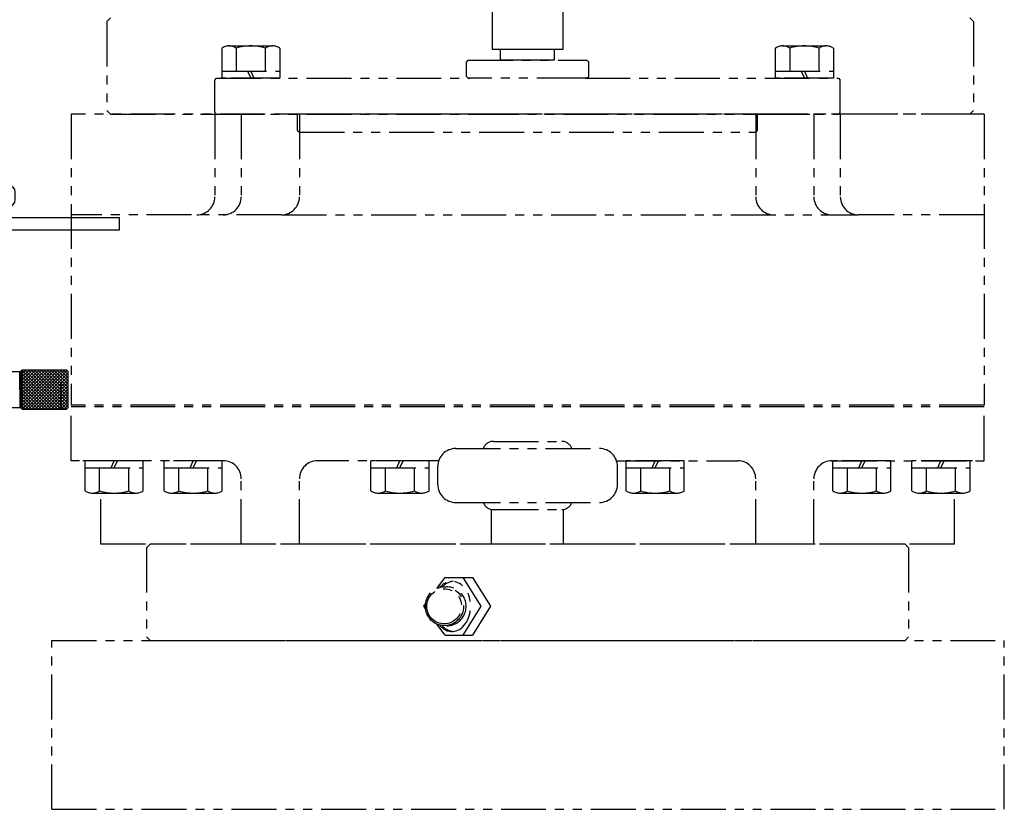
# Model space of a CAD drawing. Units: millimetres. Extents: x 9268 to 12736, y -9415 to -6938.
# Drawn here: x 11270 to 11544, y -7952 to -7732 of the extents above; entities that cross this region are included whole.
import ezdxf

# ---------------------------------------------------------------- set-up
doc = ezdxf.new("R2010")
doc.units = ezdxf.units.MM
doc.header["$LTSCALE"] = 10
doc.linetypes.add('HIDDEN', pattern=[0.375, 0.25, -0.125])
doc.linetypes.add('PHANTOM', pattern=[2.5, 1.25, -0.25, 0.25, -0.25, 0.25, -0.25])
for name, color, linetype in [('14', 14, 'Continuous'), ('2', 5, 'PHANTOM'), ('3', 3, 'HIDDEN'), ('6', 5, 'PHANTOM')]:
    doc.layers.add(name, color=color, linetype=linetype)

# ---------------------------------------------------------------- blocks, each defined once
blk = doc.blocks.new('J4JJ')
at = {"color": 5, "linetype": 'PHANTOM'}
for p, q in [((6188.96, -2822.11), (6191.21, -2819.07)), ((6191.21, -2819.07), (6198.82, -2819.07)), ((6196.21, -2819.07), (6201.21, -2827.07)), ((6198.82, -2819.07), (6203.82, -2827.07)), ((6185.29, -2827.07), (6185.79, -2826.4)), ((6185.79, -2827.74), (6185.29, -2827.07)), ((6201.21, -2827.07), (6196.21, -2835.07)), ((6203.82, -2827.07), (6198.82, -2835.07)), ((6191.21, -2835.07), (6188.96, -2832.03)), ((6191.21, -2835.07), (6198.82, -2835.07))]:
    blk.add_line(p, q, dxfattribs=at)
for centre, major_axis, ratio, start_param, end_param in [((6193.13, -2827.1), (0, -6.97), 0.747745, 5.549114, 10.143758), ((6193.75, -2827.1), (0, 6.97), 0.747745, 0.059581, 0.686888), ((6191.76, -2827.07), (0, -5.4), 0.98468, 6.267108, 9.440855), ((6193.75, -2827.1), (0, 6.97), 0.747745, 2.441158, 3.082011)]:
    blk.add_ellipse(centre, major_axis=major_axis, ratio=ratio, start_param=start_param, end_param=end_param, dxfattribs=at)
for centre, major_axis, ratio in [((6191.06, -2827.07), (0, -5.4), 0.98468), ((6190.98, -2827.07), (0, -4.9), 0.984808)]:
    blk.add_ellipse(centre, major_axis=major_axis, ratio=ratio, dxfattribs=at)
blk = doc.blocks.new('l...9')
at = {"color": 0}
for p, q in [((1995.9, 1751.46), (1953.58, 1751.46)), ((1998.9, 1748.46), (1998.9, 1728.96)), ((1999.4, 1728.96), (1937.64, 1728.96)), ((2001.4, 1724.96), (2001.4, 1726.96)), ((1999.4, 1722.96), (1935.4, 1722.96)), ((1964.4, 1722.49), (1970.4, 1722.49))]:
    blk.add_line(p, q, dxfattribs=at)
at = {"color": 0, "ltscale": 0.5}
for p, q in [((1984.42, 1722.96), (1987.4, 1716.49)), ((1988.27, 1722.96), (1989.64, 1719.99)), ((1989.64, 1719.99), (2030.38, 1719.99)), ((2030.38, 1716.49), (2030.38, 1719.99)), ((1987.4, 1716.49), (2030.38, 1716.49))]:
    blk.add_line(p, q, dxfattribs=at)
at = {"color": 0}
for centre, radius, start, end in [((1995.9, 1748.46), 3, 0, 90), ((1999.4, 1726.96), 2, 0, 90), ((1935.4, 1724.96), 2, 220.5675, 270), ((1964.4, 1723.49), 1, 212.014, 270), ((1966.4, 1723.49), 1, 270, 327.986), ((1968.4, 1723.49), 1, 212.014, 270), ((1970.4, 1723.49), 1, 270, 327.986), ((1999.4, 1724.96), 2, 270, 0)]:
    blk.add_arc(centre, radius, start, end, dxfattribs=at)
at = {"layer": '2', "color": 0}
for p, q in [((1962.9, 1722.96), (1962.9, 1719.99)), ((1971.9, 1722.96), (1971.9, 1719.99)), ((1959.9, 1718.99), (1959.9, 1717.49)), ((1962.9, 1719.99), (1960.9, 1719.99)), ((1973.9, 1719.99), (1971.9, 1719.99)), ((1974.9, 1717.49), (1974.9, 1718.99)), ((1973.9, 1716.49), (1960.9, 1716.49))]:
    blk.add_line(p, q, dxfattribs=at)
for centre, start, end in [((1960.9, 1718.99), 90, 180), ((1960.9, 1717.49), 180, 270), ((1973.9, 1718.99), 0, 90), ((1973.9, 1717.49), 270, 0)]:
    blk.add_arc(centre, 1, start, end, dxfattribs=at)

msp = doc.modelspace()

# ---------------------------------------------------------------- hatches: boundary and pattern name
at = {"layer": '14'}
h = msp.add_hatch(dxfattribs=at)
h.set_pattern_fill('ANSI37', color=256, scale=0.2, style=0)
h.set_pattern_definition([(45, (11270.8474, -7840.4447), (-0.449013, 0.449013), []), (135, (11270.8474, -7840.4447), (-0.449013, -0.449013), [])])
h.paths.add_polyline_path([(11281.6473935, -7834.94468879), (11281.6473935, -7829.44468879), (11270.8473935, -7829.44468879), (11270.8473935, -7834.94468879)])
h.paths.add_polyline_path([(11270.8473935, -7834.94468879), (11270.8473935, -7840.44468879), (11281.6473935, -7840.44468879), (11281.6473935, -7834.94468879)])
h.paths.add_polyline_path([(11281.6473935, -7834.94468879), (11283.6473935, -7834.94468879), (11283.6473935, -7829.94468879), (11283.1473935, -7829.44468879), (11281.6473935, -7829.44468879)])
h.paths.add_polyline_path([(11283.6473935, -7834.94468879), (11281.6473935, -7834.94468879), (11281.6473935, -7840.44468879), (11283.1473935, -7840.44468879), (11283.6473935, -7839.94468879)])

# ---------------------------------------------------------------- linework, layer by layer
for p, q in [((11401.63243891, -7727.34176766), (11401.63243891, -7740.34303504)), ((11421.26234806, -7727.34176766), (11421.26234806, -7740.34303504)), ((11421.26234806, -7740.34303504), (11401.63243891, -7740.34303504)), ((11403.94739348, -7743.34176766), (11403.94739348, -7740.34303504)), ((11418.94739348, -7743.34176766), (11418.94739348, -7740.34176766)), ((11407.07239348, -7743.34176766), (11403.94739348, -7743.34176766)), ((11418.94739348, -7743.34176766), (11403.94739348, -7743.34176766)), ((11267.9473935, -7829.94468879), (11270.3473935, -7829.94468879)), ((11270.2473935, -7834.94468879), (11270.2473935, -7829.94468879)), ((11270.3473935, -7829.94468879), (11270.8473935, -7829.44468879)), ((11270.3473935, -7829.94468879), (11270.3473935, -7839.94468879)), ((11270.8473935, -7829.44468879), (11283.1473935, -7829.44468879)), ((11270.8473935, -7840.44468879), (11270.8473935, -7829.44468879)), ((11283.6473935, -7829.94468879), (11283.1473935, -7829.44468879)), ((11283.6473935, -7839.94468879), (11283.6473935, -7829.94468879)), ((11270.2473935, -7834.94468879), (11270.2473935, -7839.94468879)), ((11267.9473935, -7839.94468879), (11270.3473935, -7839.94468879)), ((11270.8473935, -7840.44468879), (11270.3473935, -7839.94468879)), ((11270.8473935, -7840.44468879), (11283.1473935, -7840.44468879)), ((11283.1473935, -7840.44468879), (11283.6473935, -7839.94468879))]:
    msp.add_line(p, q)
at = {"layer": '3', "ltscale": 3}
msp.add_line((11281.6473935, -7840.44468879), (11281.6473935, -7829.44468879), dxfattribs=at)
at = {"layer": '6'}
for p, q in [((11294.44739349, -7732.54176766), (11295.44739349, -7731.54176766)), ((11534.4473935, -7731.54176766), (11535.4473935, -7732.54176766)), ((11294.44739349, -7732.54176766), (11294.44739349, -7757.34176766)), ((11535.4473935, -7732.54176766), (11535.4473935, -7757.34176766)), ((11326.3644898, -7739.98402971), (11326.3644898, -7748.34176766)), ((11326.3644898, -7739.98402971), (11326.3644898, -7748.34176766)), ((11328.38521572, -7739.34176775), (11340.50957125, -7739.34176775)), ((11328.38521572, -7739.34176775), (11340.50957125, -7739.34176775)), ((11330.40594164, -7739.93778824), (11330.40594164, -7746.34176768)), ((11330.40594164, -7739.93778824), (11330.40594164, -7746.34176768)), ((11338.48884533, -7739.98402971), (11338.48884533, -7746.34176768)), ((11338.48884533, -7739.98402971), (11338.48884533, -7746.34176768)), ((11342.53029717, -7739.98402971), (11342.53029717, -7748.34176766)), ((11342.53029717, -7739.98402971), (11342.53029717, -7748.34176766)), ((11480.3644898, -7739.98402971), (11480.3644898, -7748.34176766)), ((11480.3644898, -7739.98402971), (11480.3644898, -7748.34176766)), ((11482.38521572, -7739.34176775), (11494.50957125, -7739.34176775)), ((11482.38521572, -7739.34176775), (11494.50957125, -7739.34176775)), ((11484.40594164, -7739.93778824), (11484.40594164, -7746.34176768)), ((11484.40594164, -7739.93778824), (11484.40594164, -7746.34176768)), ((11492.48884533, -7739.98402971), (11492.48884533, -7746.34176768)), ((11492.48884533, -7739.98402971), (11492.48884533, -7746.34176768)), ((11496.53029717, -7739.98402971), (11496.53029717, -7748.34176766)), ((11496.53029717, -7739.98402971), (11496.53029717, -7748.34176766)), ((11394.44739348, -7743.84176766), (11394.94739348, -7743.34176766)), ((11394.44739348, -7747.84176766), (11394.44739348, -7743.84176766)), ((11394.94739348, -7743.34176766), (11427.94739348, -7743.34176766)), ((11427.94739348, -7743.34176766), (11428.44739348, -7743.84176766)), ((11428.44739348, -7747.84176766), (11428.44739348, -7743.84176766)), ((11324.44739348, -7748.84176766), (11324.94739348, -7748.34176766)), ((11324.94739348, -7748.34176766), (11395.44739348, -7748.34176766)), ((11326.3644898, -7746.34176768), (11342.53029717, -7746.34176768)), ((11326.3644898, -7746.34176768), (11342.53029717, -7746.34176768)), ((11342.53029717, -7748.34176766), (11326.3644898, -7748.34176766)), ((11342.53029717, -7748.34176766), (11326.3644898, -7748.34176766)), ((11339.94739348, -7748.34176766), (11328.94739348, -7748.34176766)), ((11339.94739348, -7748.34176766), (11328.94739348, -7748.34176766)), ((11333.5667359, -7746.34176768), (11334.44739348, -7748.34176766)), ((11333.5667359, -7746.34176768), (11334.44739348, -7748.34176766)), ((11334.44739348, -7746.34176768), (11335.32805107, -7748.34176766)), ((11334.44739348, -7746.34176768), (11335.32805107, -7748.34176766)), ((11394.44739348, -7747.84176766), (11394.94739348, -7748.34176766)), ((11396.41739348, -7748.34176766), (11394.94739348, -7748.34176766)), ((11426.47739348, -7748.34176766), (11396.41739348, -7748.34176766)), ((11427.94739348, -7748.34176766), (11426.47739348, -7748.34176766)), ((11427.44739348, -7748.34176766), (11497.94739348, -7748.34176766)), ((11427.94739348, -7748.34176766), (11428.44739348, -7747.84176766)), ((11480.3644898, -7746.34176768), (11496.53029717, -7746.34176768)), ((11480.3644898, -7746.34176768), (11496.53029717, -7746.34176768)), ((11496.53029717, -7748.34176766), (11480.3644898, -7748.34176766)), ((11496.53029717, -7748.34176766), (11480.3644898, -7748.34176766)), ((11493.94739348, -7748.34176766), (11482.94739348, -7748.34176766)), ((11493.94739348, -7748.34176766), (11482.94739348, -7748.34176766)), ((11487.5667359, -7746.34176768), (11488.44739348, -7748.34176766)), ((11487.5667359, -7746.34176768), (11488.44739348, -7748.34176766)), ((11488.44739348, -7746.34176768), (11489.32805107, -7748.34176766)), ((11488.44739348, -7746.34176768), (11489.32805107, -7748.34176766)), ((11497.94739348, -7748.34176766), (11498.44739348, -7748.84176766)), ((11324.44739348, -7757.84176766), (11324.44739348, -7748.84176766)), ((11498.44739348, -7757.84176766), (11498.44739348, -7748.84176766)), ((11284.44739349, -7758.34176766), (11284.44739349, -7839.34176766)), ((11538.44739349, -7758.34176766), (11284.44739349, -7758.34176766)), ((11295.44739349, -7758.34176766), (11294.44739349, -7757.34176766)), ((11295.44739349, -7758.34176766), (11342.34739349, -7758.34176766)), ((11324.44739348, -7757.84176766), (11324.94739348, -7758.34176766)), ((11324.44739349, -7758.34176766), (11324.44739349, -7781.34176766)), ((11324.94739348, -7758.34176766), (11396.41739348, -7758.34176766)), ((11331.81137013, -7758.34176766), (11331.81137013, -7781.34176766)), ((11480.54739349, -7758.34176766), (11342.34739349, -7758.34176766)), ((11347.47239349, -7762.84176766), (11347.47239349, -7758.34176766)), ((11347.98187492, -7758.34176766), (11347.98187492, -7781.34176766)), ((11396.41739348, -7758.34176766), (11497.94739348, -7758.34176766)), ((11474.91665689, -7758.34176766), (11474.91665689, -7781.34176766)), ((11475.42239349, -7762.84176766), (11475.42239349, -7758.34176766)), ((11534.4473935, -7758.34176766), (11480.54739349, -7758.34176766)), ((11481.94739348, -7758.34176766), (11489.94739348, -7758.34176766)), ((11481.94739348, -7758.34176766), (11489.94739348, -7758.34176766)), ((11491.08673333, -7758.34176766), (11491.08673333, -7781.34176766)), ((11497.94739348, -7758.34176766), (11498.44739348, -7757.84176766)), ((11498.44739349, -7758.34176766), (11498.44739349, -7781.34176766)), ((11535.4473935, -7757.34176766), (11534.4473935, -7758.34176766)), ((11538.44739349, -7758.34176766), (11538.44739349, -7839.34176766)), ((11347.47239349, -7762.84176766), (11347.97239349, -7763.34176766)), ((11347.97239349, -7763.34176766), (11474.92239349, -7763.34176766)), ((11474.92239349, -7763.34176766), (11475.42239349, -7762.84176766)), ((11342.98187492, -7786.34176766), (11284.44739349, -7786.34176766)), ((11342.98187492, -7786.34176766), (11503.44739349, -7786.34176766)), ((11538.44739349, -7786.34176766), (11503.44739349, -7786.34176766)), ((11538.44739349, -7839.34176766), (11284.44739349, -7839.34176766)), ((11284.4473935, -7854.79176766), (11284.4473935, -7839.79176766)), ((11538.4473935, -7839.79176766), (11284.4473935, -7839.79176766)), ((11538.4473935, -7854.79176766), (11538.4473935, -7839.79176766)), ((11401.94739349, -7849.39176766), (11420.94739349, -7849.39176766)), ((11391.44739349, -7851.39176766), (11431.44739349, -7851.39176766)), ((11326.80805366, -7854.79176766), (11284.4473935, -7854.79176766)), ((11288.3644898, -7863.14950561), (11288.3644898, -7854.79176766)), ((11304.53029717, -7854.79176766), (11288.3644898, -7854.79176766)), ((11288.3644898, -7863.14950561), (11288.3644898, -7854.79176766)), ((11304.53029717, -7854.79176766), (11288.3644898, -7854.79176766)), ((11301.94739349, -7854.79176766), (11290.94739349, -7854.79176766)), ((11301.94739349, -7854.79176766), (11290.94739349, -7854.79176766)), ((11295.5667359, -7856.79176764), (11296.44739349, -7854.79176766)), ((11295.5667359, -7856.79176764), (11296.44739349, -7854.79176766)), ((11296.44739349, -7856.79176764), (11297.32805107, -7854.79176766)), ((11296.44739349, -7856.79176764), (11297.32805107, -7854.79176766)), ((11304.53029717, -7863.14950561), (11304.53029717, -7854.79176766)), ((11304.53029717, -7863.14950561), (11304.53029717, -7854.79176766)), ((11310.36448981, -7863.14950561), (11310.36448981, -7854.79176766)), ((11326.53029718, -7854.79176766), (11310.36448981, -7854.79176766)), ((11310.36448981, -7863.14950561), (11310.36448981, -7854.79176766)), ((11326.53029718, -7854.79176766), (11310.36448981, -7854.79176766)), ((11323.9473935, -7854.79176766), (11312.9473935, -7854.79176766)), ((11323.9473935, -7854.79176766), (11312.9473935, -7854.79176766)), ((11317.56673591, -7856.79176764), (11318.4473935, -7854.79176766)), ((11317.56673591, -7856.79176764), (11318.4473935, -7854.79176766)), ((11318.4473935, -7856.79176764), (11319.32805108, -7854.79176766)), ((11318.4473935, -7856.79176764), (11319.32805108, -7854.79176766)), ((11326.53029718, -7863.14950561), (11326.53029718, -7854.79176766)), ((11326.53029718, -7863.14950561), (11326.53029718, -7854.79176766)), ((11386.71030578, -7854.79176766), (11352.98187818, -7854.79176766)), ((11367.86448981, -7863.14950561), (11367.86448981, -7854.79176766)), ((11384.03029718, -7854.79176766), (11367.86448981, -7854.79176766)), ((11367.86448981, -7863.14950561), (11367.86448981, -7854.79176766)), ((11384.03029718, -7854.79176766), (11367.86448981, -7854.79176766)), ((11381.4473935, -7854.79176766), (11370.4473935, -7854.79176766)), ((11381.4473935, -7854.79176766), (11370.4473935, -7854.79176766)), ((11375.06673591, -7856.79176764), (11375.9473935, -7854.79176766)), ((11375.06673591, -7856.79176764), (11375.9473935, -7854.79176766)), ((11375.9473935, -7856.79176764), (11376.82805108, -7854.79176766)), ((11375.9473935, -7856.79176764), (11376.82805108, -7854.79176766)), ((11384.03029718, -7863.14950561), (11384.03029718, -7854.79176766)), ((11384.03029718, -7863.14950561), (11384.03029718, -7854.79176766)), ((11436.1844812, -7854.79176766), (11469.9166705, -7854.79176766)), ((11438.86448981, -7863.14950561), (11438.86448981, -7854.79176766)), ((11455.03029718, -7854.79176766), (11438.86448981, -7854.79176766)), ((11438.86448981, -7863.14950561), (11438.86448981, -7854.79176766)), ((11455.03029718, -7854.79176766), (11438.86448981, -7854.79176766)), ((11452.4473935, -7854.79176766), (11441.4473935, -7854.79176766)), ((11452.4473935, -7854.79176766), (11441.4473935, -7854.79176766)), ((11446.06673591, -7856.79176764), (11446.9473935, -7854.79176766)), ((11446.06673591, -7856.79176764), (11446.9473935, -7854.79176766)), ((11446.9473935, -7856.79176764), (11447.82805108, -7854.79176766)), ((11446.9473935, -7856.79176764), (11447.82805108, -7854.79176766)), ((11455.03029718, -7863.14950561), (11455.03029718, -7854.79176766)), ((11455.03029718, -7863.14950561), (11455.03029718, -7854.79176766)), ((11496.08674541, -7854.79176766), (11538.4473935, -7854.79176766)), ((11496.36448981, -7863.14950561), (11496.36448981, -7854.79176766)), ((11512.53029718, -7854.79176766), (11496.36448981, -7854.79176766)), ((11496.36448981, -7863.14950561), (11496.36448981, -7854.79176766)), ((11512.53029718, -7854.79176766), (11496.36448981, -7854.79176766)), ((11509.9473935, -7854.79176766), (11498.9473935, -7854.79176766)), ((11509.9473935, -7854.79176766), (11498.9473935, -7854.79176766)), ((11503.56673591, -7856.79176764), (11504.4473935, -7854.79176766)), ((11503.56673591, -7856.79176764), (11504.4473935, -7854.79176766)), ((11504.4473935, -7856.79176764), (11505.32805108, -7854.79176766)), ((11504.4473935, -7856.79176764), (11505.32805108, -7854.79176766)), ((11512.53029718, -7863.14950561), (11512.53029718, -7854.79176766)), ((11512.53029718, -7863.14950561), (11512.53029718, -7854.79176766)), ((11518.3644898, -7863.14950561), (11518.3644898, -7854.79176766)), ((11534.53029717, -7854.79176766), (11518.3644898, -7854.79176766)), ((11518.3644898, -7863.14950561), (11518.3644898, -7854.79176766)), ((11534.53029717, -7854.79176766), (11518.3644898, -7854.79176766)), ((11531.94739349, -7854.79176766), (11520.94739349, -7854.79176766)), ((11531.94739349, -7854.79176766), (11520.94739349, -7854.79176766)), ((11525.5667359, -7856.79176764), (11526.44739349, -7854.79176766)), ((11525.5667359, -7856.79176764), (11526.44739349, -7854.79176766)), ((11526.44739349, -7856.79176764), (11527.32805107, -7854.79176766)), ((11526.44739349, -7856.79176764), (11527.32805107, -7854.79176766)), ((11534.53029717, -7863.14950561), (11534.53029717, -7854.79176766)), ((11534.53029717, -7863.14950561), (11534.53029717, -7854.79176766)), ((11288.3644898, -7856.79176764), (11304.53029717, -7856.79176764)), ((11288.3644898, -7856.79176764), (11304.53029717, -7856.79176764)), ((11292.40594164, -7863.19574709), (11292.40594164, -7856.79176764)), ((11292.40594164, -7863.19574709), (11292.40594164, -7856.79176764)), ((11300.48884533, -7863.14950561), (11300.48884533, -7856.79176764)), ((11300.48884533, -7863.14950561), (11300.48884533, -7856.79176764)), ((11310.36448981, -7856.79176764), (11326.53029718, -7856.79176764)), ((11310.36448981, -7856.79176764), (11326.53029718, -7856.79176764)), ((11314.40594165, -7863.19574709), (11314.40594165, -7856.79176764)), ((11314.40594165, -7863.19574709), (11314.40594165, -7856.79176764)), ((11322.48884534, -7863.14950561), (11322.48884534, -7856.79176764)), ((11322.48884534, -7863.14950561), (11322.48884534, -7856.79176764)), ((11367.86448981, -7856.79176764), (11384.03029718, -7856.79176764)), ((11367.86448981, -7856.79176764), (11384.03029718, -7856.79176764)), ((11371.90594165, -7863.19574709), (11371.90594165, -7856.79176764)), ((11371.90594165, -7863.19574709), (11371.90594165, -7856.79176764)), ((11379.98884534, -7863.14950561), (11379.98884534, -7856.79176764)), ((11379.98884534, -7863.14950561), (11379.98884534, -7856.79176764)), ((11386.44739349, -7861.39176766), (11386.44739349, -7856.39176766)), ((11436.44739349, -7861.39176766), (11436.44739349, -7856.39176766)), ((11438.86448981, -7856.79176764), (11455.03029718, -7856.79176764)), ((11438.86448981, -7856.79176764), (11455.03029718, -7856.79176764)), ((11442.90594165, -7863.19574709), (11442.90594165, -7856.79176764)), ((11442.90594165, -7863.19574709), (11442.90594165, -7856.79176764)), ((11450.98884534, -7863.14950561), (11450.98884534, -7856.79176764)), ((11450.98884534, -7863.14950561), (11450.98884534, -7856.79176764)), ((11496.36448981, -7856.79176764), (11512.53029718, -7856.79176764)), ((11496.36448981, -7856.79176764), (11512.53029718, -7856.79176764)), ((11500.40594165, -7863.19574709), (11500.40594165, -7856.79176764)), ((11500.40594165, -7863.19574709), (11500.40594165, -7856.79176764)), ((11508.48884534, -7863.14950561), (11508.48884534, -7856.79176764)), ((11508.48884534, -7863.14950561), (11508.48884534, -7856.79176764)), ((11518.3644898, -7856.79176764), (11534.53029717, -7856.79176764)), ((11518.3644898, -7856.79176764), (11534.53029717, -7856.79176764)), ((11522.40594164, -7863.19574709), (11522.40594164, -7856.79176764)), ((11522.40594164, -7863.19574709), (11522.40594164, -7856.79176764)), ((11530.48884533, -7863.14950561), (11530.48884533, -7856.79176764)), ((11530.48884533, -7863.14950561), (11530.48884533, -7856.79176764)), ((11331.80805366, -7877.99176766), (11331.80805366, -7859.79176766)), ((11347.98187818, -7877.99176766), (11347.98187818, -7859.79176766)), ((11474.9166705, -7877.99176766), (11474.9166705, -7859.79176766)), ((11491.08674541, -7877.99176766), (11491.08674541, -7859.79176766)), ((11290.38521572, -7863.79176757), (11302.50957125, -7863.79176757)), ((11290.38521572, -7863.79176757), (11302.50957125, -7863.79176757)), ((11292.71876273, -7877.99176766), (11292.71876273, -7863.79176757)), ((11312.38521573, -7863.79176757), (11324.50957126, -7863.79176757)), ((11312.38521573, -7863.79176757), (11324.50957126, -7863.79176757)), ((11369.88521573, -7863.79176757), (11382.00957126, -7863.79176757)), ((11369.88521573, -7863.79176757), (11382.00957126, -7863.79176757)), ((11440.88521573, -7863.79176757), (11453.00957126, -7863.79176757)), ((11440.88521573, -7863.79176757), (11453.00957126, -7863.79176757)), ((11498.38521573, -7863.79176757), (11510.50957126, -7863.79176757)), ((11498.38521573, -7863.79176757), (11510.50957126, -7863.79176757)), ((11520.38521572, -7863.79176757), (11532.50957125, -7863.79176757)), ((11520.38521572, -7863.79176757), (11532.50957125, -7863.79176757)), ((11530.17602427, -7877.99176766), (11530.17602427, -7863.79176757)), ((11391.44739349, -7866.39176766), (11431.44739349, -7866.39176766)), ((11401.4473935, -7877.99176766), (11401.4473935, -7868.34980756)), ((11401.94739349, -7868.39176766), (11420.94739349, -7868.39176766)), ((11421.4473935, -7877.99176766), (11421.4473935, -7868.34980755)), ((11530.17602427, -7877.99176766), (11292.71876273, -7877.99176766)), ((11306.4473935, -7877.99176766), (11305.4473935, -7878.99176766)), ((11305.4473935, -7878.99176766), (11305.4473935, -7903.79176766)), ((11516.4473935, -7877.99176766), (11306.4473935, -7877.99176766)), ((11517.4473935, -7878.99176766), (11516.4473935, -7877.99176766)), ((11517.4473935, -7878.99176766), (11517.4473935, -7903.79176766)), ((11305.4473935, -7903.79176766), (11306.4473935, -7904.79176766)), ((11517.4473935, -7903.79176766), (11516.4473935, -7904.79176766)), ((11279.06214371, -7904.79176766), (11544.06214371, -7904.79176766)), ((11279.06214371, -7951.79176766), (11279.06214371, -7904.79176766)), ((11306.4473935, -7904.79176766), (11516.4473935, -7904.79176766)), ((11544.06214371, -7951.79176766), (11544.06214371, -7904.79176766)), ((11279.06214371, -7951.79176766), (11544.06214371, -7951.79176766))]:
    msp.add_line(p, q, dxfattribs=at)
for centre, radius, start, end in [((11328.38521572, -7742.84176772), 3.49999997, 54.7356103174, 125.2643896826), ((11328.38521572, -7742.84176772), 3.49999997, 54.7356103174, 125.2643896826), ((11334.44739348, -7753.34176761), 13.99999986, 73.2213451191, 106.7786548805), ((11334.44739348, -7753.34176761), 13.99999986, 73.2213451191, 106.7786548805), ((11340.50957125, -7742.84176772), 3.49999997, 54.7356103174, 125.2643896826), ((11340.50957125, -7742.84176772), 3.49999997, 54.7356103174, 125.2643896826), ((11482.38521572, -7742.84176772), 3.49999997, 54.7356103174, 125.2643896826), ((11482.38521572, -7742.84176772), 3.49999997, 54.7356103174, 125.2643896826), ((11488.44739348, -7753.34176761), 13.99999986, 73.2213451191, 106.7786548805), ((11488.44739348, -7753.34176761), 13.99999986, 73.2213451191, 106.7786548805), ((11494.50957125, -7742.84176772), 3.49999997, 54.7356103174, 125.2643896826), ((11494.50957125, -7742.84176772), 3.49999997, 54.7356103174, 125.2643896826), ((11319.44739349, -7781.34176766), 5, 270, 0), ((11326.81137013, -7781.34176766), 5, 270, 0), ((11342.98187492, -7781.34176766), 5, 270, 0), ((11479.91665689, -7781.34176766), 5, 180, 270), ((11496.08673333, -7781.34176766), 5, 180, 270), ((11503.44739349, -7781.34176766), 5, 180, 270), ((11401.94739349, -7852.39176766), 3, 90, 160.5287793656), ((11420.94739349, -7852.39176766), 3, 19.4712206344, 90), ((11391.44739349, -7856.39176766), 5, 90, 180), ((11431.44739349, -7856.39176766), 5, 0, 90), ((11287.71876273, -7859.79176766), 5, 82.5797881094, 90), ((11326.80805366, -7859.79176766), 5, 0, 90), ((11352.98187818, -7859.79176766), 5, 90, 180), ((11469.9166705, -7859.79176766), 5, 0, 90), ((11496.08674541, -7859.79176766), 5, 90, 180), ((11535.17602427, -7859.79176766), 5, 90, 97.4202121391), ((11290.38521572, -7860.29176761), 3.49999997, 234.7356103174, 305.2643896826), ((11290.38521572, -7860.29176761), 3.49999997, 234.7356103174, 305.2643896826), ((11296.44739349, -7849.79176771), 13.99999986, 253.2213451195, 286.7786548814), ((11296.44739349, -7849.79176771), 13.99999986, 253.2213451195, 286.7786548814), ((11302.50957125, -7860.29176761), 3.49999997, 234.7356103174, 305.2643896826), ((11302.50957125, -7860.29176761), 3.49999997, 234.7356103174, 305.2643896826), ((11312.38521573, -7860.29176761), 3.49999997, 234.7356103174, 305.2643896826), ((11312.38521573, -7860.29176761), 3.49999997, 234.7356103174, 305.2643896826), ((11318.4473935, -7849.79176771), 13.99999986, 253.2213451195, 286.7786548814), ((11318.4473935, -7849.79176771), 13.99999986, 253.2213451195, 286.7786548814), ((11324.50957126, -7860.29176761), 3.49999997, 234.7356103174, 305.2643896826), ((11324.50957126, -7860.29176761), 3.49999997, 234.7356103174, 305.2643896826), ((11369.88521573, -7860.29176761), 3.49999997, 234.7356103174, 305.2643896826), ((11369.88521573, -7860.29176761), 3.49999997, 234.7356103174, 305.2643896826), ((11375.9473935, -7849.79176771), 13.99999986, 253.2213451195, 286.7786548814), ((11375.9473935, -7849.79176771), 13.99999986, 253.2213451195, 286.7786548814), ((11382.00957126, -7860.29176761), 3.49999997, 234.7356103174, 305.2643896826), ((11382.00957126, -7860.29176761), 3.49999997, 234.7356103174, 305.2643896826), ((11391.44739349, -7861.39176766), 5, 180, 270), ((11431.44739349, -7861.39176766), 5, 270, 0), ((11440.88521573, -7860.29176761), 3.49999997, 234.7356103174, 305.2643896826), ((11440.88521573, -7860.29176761), 3.49999997, 234.7356103174, 305.2643896826), ((11446.9473935, -7849.79176771), 13.99999986, 253.2213451195, 286.7786548814), ((11446.9473935, -7849.79176771), 13.99999986, 253.2213451195, 286.7786548814), ((11453.00957126, -7860.29176761), 3.49999997, 234.7356103174, 305.2643896826), ((11453.00957126, -7860.29176761), 3.49999997, 234.7356103174, 305.2643896826), ((11498.38521573, -7860.29176761), 3.49999997, 234.7356103174, 305.2643896826), ((11498.38521573, -7860.29176761), 3.49999997, 234.7356103174, 305.2643896826), ((11504.4473935, -7849.79176771), 13.99999986, 253.2213451195, 286.7786548814), ((11504.4473935, -7849.79176771), 13.99999986, 253.2213451195, 286.7786548814), ((11510.50957126, -7860.29176761), 3.49999997, 234.7356103174, 305.2643896826), ((11510.50957126, -7860.29176761), 3.49999997, 234.7356103174, 305.2643896826), ((11520.38521572, -7860.29176761), 3.49999997, 234.7356103174, 305.2643896826), ((11520.38521572, -7860.29176761), 3.49999997, 234.7356103174, 305.2643896826), ((11526.44739349, -7849.79176771), 13.99999986, 253.2213451195, 286.7786548814), ((11526.44739349, -7849.79176771), 13.99999986, 253.2213451195, 286.7786548814), ((11532.50957125, -7860.29176761), 3.49999997, 234.7356103174, 305.2643896826), ((11532.50957125, -7860.29176761), 3.49999997, 234.7356103174, 305.2643896826), ((11401.94739349, -7865.39176766), 3, 199.4712206344, 270), ((11420.94739349, -7865.39176766), 3, 270, 340.5287793656)]:
    msp.add_arc(centre, radius, start, end, dxfattribs=at)

# ---------------------------------------------------------------- block references
for name, p in [('l...9', (9267.5438483, -9507.03824635)), ('J4JJ', (5197.27139211, -5068.22340833))]:
    msp.add_blockref(name, p)

doc.saveas('drawing.dxf')
